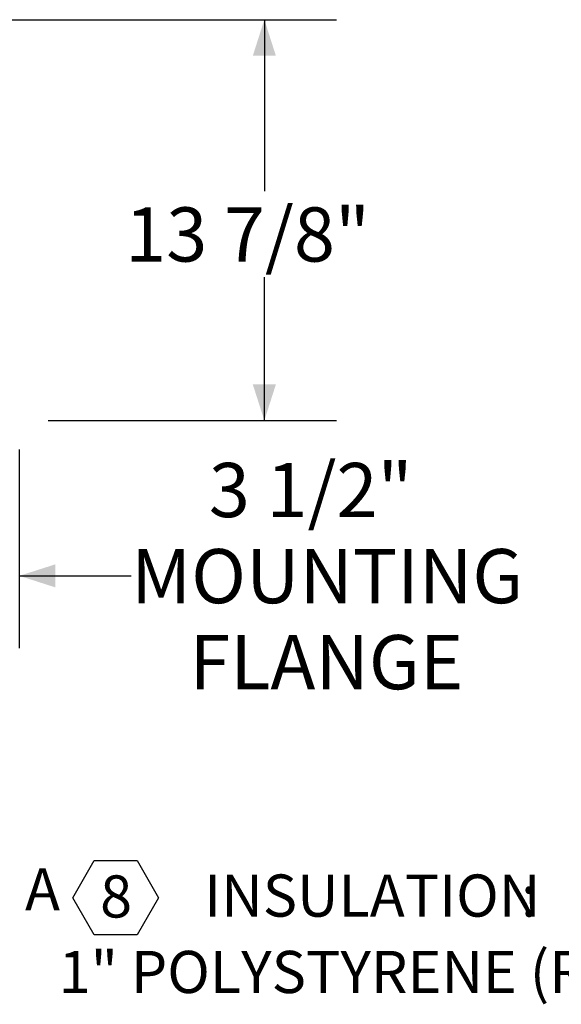
# Model space of a CAD drawing. Units: inches. Extents: x 0.1 to 10.8, y -1.2 to 8.4.
# Drawn here: x 3.5 to 4.4, y 2.4 to 4.1 of the extents above; entities that cross this region are included whole.
import ezdxf

# ---------------------------------------------------------------- set-up
doc = ezdxf.new("R2010")
doc.units = ezdxf.units.IN
doc.header["$MEASUREMENT"] = 0
doc.layers.add('FORMAT', color=7, linetype='Continuous')
doc.styles.add('SLDTEXTSTYLE0', font='TXT', dxfattribs={"width": 0.75})
doc.dimstyles.new('SLDDIMSTYLE0', dxfattribs={"dimtxt": 0.09375, "dimasz": 0.0625, "dimexe": 0, "dimexo": 0.0625, "dimgap": 0.023438, "dimtad": 0, "dimtih": 1, "dimtoh": 1, "dimlfac": 20, "dimrnd": 1e-09, "dimzin": 12, "dimdsep": 46, "dimtxsty": 'SLDTEXTSTYLE0', "dimsah": 1, "dimcen": 0.09, "dimadec": 0, "dimazin": 3, "dimtfac": 1, "dimtofl": 0, "dimtmove": 0, "dimatfit": 3, "dimfxl": 0, "dimfrac": 2, "dimtolj": 1, "dimtzin": 12, "dimarcsym": 0})
doc.dimstyles.new('SLDDIMSTYLE3', dxfattribs={"dimtxt": 0.09375, "dimasz": 0.0625, "dimexe": 0, "dimexo": 0.0625, "dimgap": 0.023438, "dimtad": 0, "dimtih": 1, "dimtoh": 1, "dimlfac": 20, "dimrnd": 1e-09, "dimzin": 12, "dimdsep": 46, "dimtxsty": 'SLDTEXTSTYLE0', "dimsah": 1, "dimcen": 0.09, "dimadec": 0, "dimazin": 3, "dimtfac": 1, "dimtmove": 0, "dimatfit": 0, "dimfxl": 0, "dimfrac": 2, "dimtolj": 1, "dimtzin": 12, "dimarcsym": 0})

# ---------------------------------------------------------------- blocks, each defined once
blk = doc.blocks.new('SW_NOTE_0')
at = {"layer": 'FORMAT', "color": 0, "insert": (0.611, -0.0484), "char_height": 0.072917, "attachment_point": 1, "style": 'SLDTEXTSTYLE0'}
blk.add_mtext('14 GA GALV STEEL COVER STIFFENED TO WITHSTAND A', dxfattribs=at)
blk = doc.blocks.new('SW_NOTE_1')
at = {"layer": 'FORMAT', "color": 0}
for p, q in [((-0.0473, 0.0552), (-0.0102, 0.1196)), ((-0.0102, 0.1196), (0.0641, 0.1196)), ((0.0641, 0.1196), (0.1012, 0.0552)), ((-0.0102, -0.0091), (-0.0473, 0.0552)), ((0.1012, 0.0552), (0.0641, -0.0091)), ((0.0641, -0.0091), (-0.0102, -0.0091))]:
    blk.add_line(p, q, dxfattribs=at)
at = {"layer": 'FORMAT', "color": 0, "attachment_point": 1, "style": 'SLDTEXTSTYLE0'}
for s, insert, char_height in [('8', (0, 0.094), 0.0729), ('INSULATION', (0.1802, 0.0955), 0.07292), (':', (0.728, 0.0955), 0.0729), ('1" POLYSTYRENE (R4) IN COVER, AND 1" FIBERBOARD (R2.8) IN CURB', (-0.0716, -0.0366), 0.072917)]:
    blk.add_mtext(s, dxfattribs=dict(at, insert=insert, char_height=char_height))
blk = doc.blocks.new('*D38')
at = {"layer": 'FORMAT', "color": 7}
for p, q in [((3.4819, 4.1285), (4.0551, 4.1285)), ((3.9301, 4.1285), (3.9301, 3.8319)), ((3.9301, 3.4353), (3.9301, 3.6831)), ((3.5564, 3.4353), (4.0551, 3.4353))]:
    blk.add_line(p, q, dxfattribs=at)
for points in [[(3.9301, 4.1285), (3.9101, 4.066), (3.9501, 4.066)], [(3.9301, 3.4353), (3.9501, 3.4978), (3.9101, 3.4978)]]:
    blk.add_solid(points, dxfattribs=at)
at = {"layer": 'FORMAT', "color": 7, "insert": (3.6895, 3.8039, -0.8347), "char_height": 0.09375, "attachment_point": 1, "style": 'SLDTEXTSTYLE0'}
blk.add_mtext('13 7/8"', dxfattribs=at)
blk = doc.blocks.new('*D40')
at = {"layer": 'FORMAT', "color": 7}
for p, q in [((3.3339, 3.3934), (3.3339, 3.0416)), ((3.5064, 3.3853), (3.5064, 3.0416)), ((3.3339, 3.1666), (3.1464, 3.1666)), ((3.5064, 3.1666), (3.6997, 3.1666))]:
    blk.add_line(p, q, dxfattribs=at)
for points in [[(3.3339, 3.1666), (3.2714, 3.1866), (3.2714, 3.1466)], [(3.5064, 3.1666), (3.5689, 3.1466), (3.5689, 3.1866)]]:
    blk.add_solid(points, dxfattribs=at)
at = {"layer": 'FORMAT', "color": 7, "char_height": 0.09375, "attachment_point": 1, "style": 'SLDTEXTSTYLE0'}
for s, insert in [('3 1/2"', (3.8341, 3.3619, -0.8347)), ('MOUNTING', (3.6997, 3.213, -0.8347)), ('FLANGE', (3.8005, 3.0642, -0.8347))]:
    blk.add_mtext(s, dxfattribs=dict(at, insert=insert))

msp = doc.modelspace()

# ---------------------------------------------------------------- block references
at = {"layer": 'FORMAT', "color": 7}
msp.add_blockref('SW_NOTE_0', (0.424, 2.70937), dxfattribs=at)
at = {"layer": 'FORMAT'}
msp.add_blockref('SW_NOTE_1', (3.64613, 2.55458), dxfattribs=at)

# ---------------------------------------------------------------- dimensions: what is measured, and where the dimension line sits
at = {"layer": 'FORMAT', "color": 7}
dim = msp.add_linear_dim(base=(3.93011, 3.43531), p1=(3.43194, 4.12849), p2=(3.50637, 3.43531), angle=90, dimstyle='SLDDIMSTYLE0', dxfattribs=at)
dim.commit()
dim.dimension.update_dxf_attribs({"geometry": '*D38', "text_midpoint": (3.93011, 3.75748), "dimtype": 160})
dim = msp.add_linear_dim(base=(3.50637, 3.16659), p1=(3.33387, 3.44344), p2=(3.50637, 3.43531), text='<>\\PMOUNTING\\PFLANGE', dimstyle='SLDDIMSTYLE3', dxfattribs=at)
dim.commit()
dim.dimension.update_dxf_attribs({"geometry": '*D40', "text_midpoint": (4.04007, 3.16659), "dimtype": 160})

doc.saveas('drawing.dxf')
